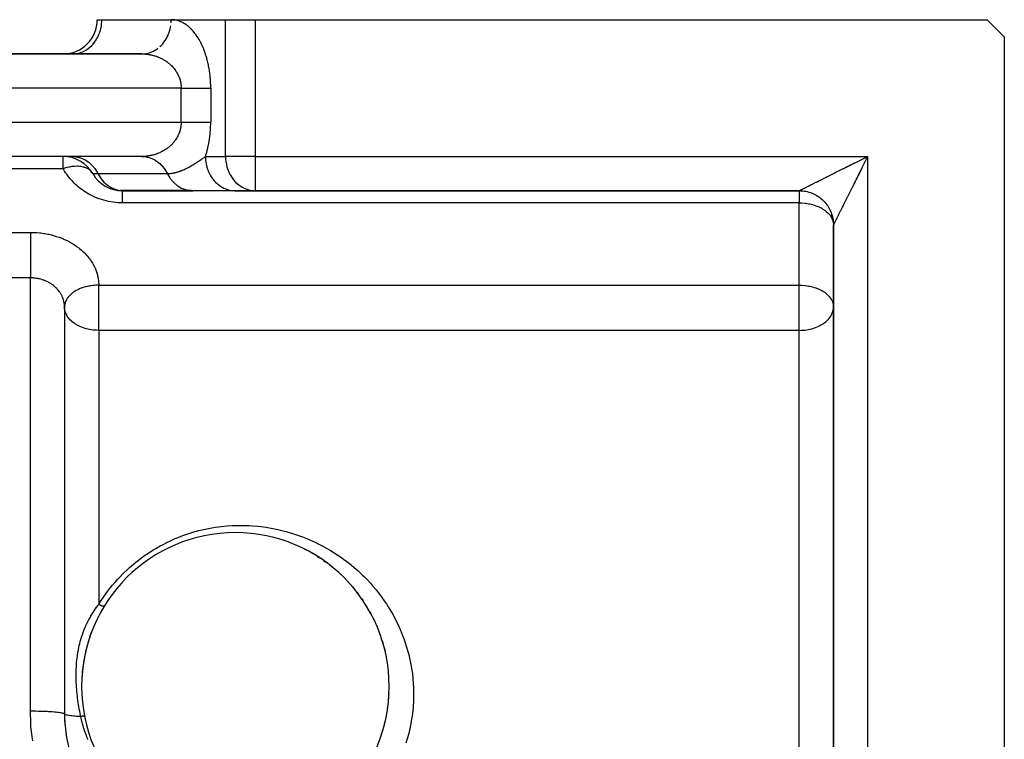
# Model space of a CAD drawing. Units: millimetres. Extents: x 24 to 1167, y -586 to 273.
# Drawn here: x 798 to 856, y -124 to -82 of the extents above; entities that cross this region are included whole.
import ezdxf

# ---------------------------------------------------------------- set-up
doc = ezdxf.new("R2010")
doc.units = ezdxf.units.MM
doc.linetypes.add('DASHED', pattern=[9.652, 8.128, -1.524])
doc.layers.add('nevidi', color=4, linetype='DASHED')

msp = doc.modelspace()

# ---------------------------------------------------------------- linework, layer by layer
at = {"color": 2}
for p, q in [((802.75, -81.807), (803.018, -81.807)), ((803.018, -81.807), (807.08, -81.807)), ((803.018, -81.807), (803.026, -81.807)), ((807.08, -81.807), (810.255, -81.807)), ((807.08, -81.807), (810.255, -81.807)), ((810.255, -81.807), (811.987, -81.807)), ((811.987, -81.807), (854.833, -81.807)), ((855.833, -82.807), (854.833, -81.807)), ((855.833, -82.807), (855.833, -125.652)), ((805.348, -83.807), (734.318, -83.807)), ((734.318, -83.807), (805.348, -83.807)), ((801.286, -83.807), (801.367, -83.805)), ((803.232, -83.825), (803.232, -83.826)), ((803.234, -83.813), (803.234, -83.814)), ((803.236, -83.804), (803.235, -83.807)), ((803.235, -83.807), (803.235, -83.81)), ((805.348, -89.807), (734.318, -89.807)), ((805.348, -89.807), (734.318, -89.807)), ((800.833, -89.798), (800.833, -89.799)), ((800.833, -89.807), (800.833, -89.809)), ((800.833, -89.812), (800.833, -89.814)), ((805.391, -89.807), (805.548, -89.817)), ((804.202, -91.804), (804.117, -91.804)), ((808.245, -91.804), (804.202, -91.804)), ((804.26, -91.807), (804.214, -91.807)), ((804.214, -91.807), (808.348, -91.807)), ((810.812, -91.807), (808.348, -91.807)), ((810.731, -91.805), (811.906, -91.805)), ((810.788, -91.807), (811.987, -91.807)), ((811.906, -91.805), (811.987, -91.807)), ((811.987, -91.807), (843.833, -91.807)), ((843.833, -91.807), (811.987, -91.807)), ((845.385, -92.544), (845.394, -92.556)), ((845.833, -93.807), (845.833, -125.652)), ((845.833, -125.652), (845.833, -93.807)), ((800.833, -98.619), (800.833, -122.428)), ((845.831, -98.559), (845.833, -98.619)), ((814.823, -112.739), (814.821, -112.739)), ((814.823, -112.739), (814.976, -112.817)), ((805.629, -113.464), (805.63, -113.463)), ((806.009, -113.208), (806.01, -113.208)), ((815.225, -112.951), (815.223, -112.95)), ((815.239, -112.959), (815.374, -113.037)), ((815.616, -113.183), (815.614, -113.182)), ((815.616, -113.183), (815.762, -113.277)), ((815.994, -113.434), (815.992, -113.432)), ((815.994, -113.434), (816.133, -113.533)), ((804.908, -114.032), (804.909, -114.031)), ((805.262, -113.738), (805.263, -113.738)), ((816.356, -113.701), (816.354, -113.699)), ((816.356, -113.701), (816.488, -113.805)), ((816.704, -113.986), (816.702, -113.984)), ((816.704, -113.986), (816.83, -114.096)), ((804.569, -114.345), (804.569, -114.344)), ((817.037, -114.287), (817.035, -114.285)), ((817.037, -114.287), (817.158, -114.404)), ((817.357, -114.607), (817.354, -114.605)), ((817.357, -114.607), (817.471, -114.729)), ((803.941, -115.019), (803.942, -115.018)), ((804.245, -114.675), (804.246, -114.674)), ((817.666, -114.95), (817.771, -115.074)), ((803.352, -115.807), (803.358, -115.807)), ((803.352, -115.807), (803.358, -115.807)), ((803.389, -115.748), (803.389, -115.747)), ((803.655, -115.377), (803.656, -115.376)), ((817.949, -115.296), (817.946, -115.293)), ((817.949, -115.296), (818.051, -115.431)), ((818.217, -115.661), (818.215, -115.658)), ((818.217, -115.661), (818.312, -115.8)), ((818.307, -115.807), (818.313, -115.807)), ((818.307, -115.807), (818.313, -115.807)), ((818.467, -116.039), (818.464, -116.036)), ((818.48, -116.062), (818.554, -116.183)), ((818.698, -116.431), (818.696, -116.428)), ((818.698, -116.431), (818.779, -116.58)), ((818.91, -116.837), (818.908, -116.833)), ((818.91, -116.837), (818.983, -116.99)), ((819.103, -117.256), (819.101, -117.253)), ((819.103, -117.256), (819.169, -117.415)), ((819.276, -117.689), (819.274, -117.686)), ((819.276, -117.689), (819.334, -117.854)), ((819.426, -118.131), (819.425, -118.128)), ((819.426, -118.131), (819.476, -118.297)), ((819.553, -118.58), (819.552, -118.577)), ((819.553, -118.58), (819.594, -118.749)), ((802.01, -122.582), (801.994, -122.501))]:
    msp.add_line(p, q, dxfattribs=at)
for points in [[(805.348, -83.807), (805.408, -83.806), (805.429, -83.805)], [(805.348, -89.807), (805.391, -89.807), (805.432, -89.809), (805.509, -89.815)], [(808.264, -91.804), (808.288, -91.806), (808.348, -91.807)], [(810.731, -91.805), (810.798, -91.807), (810.812, -91.807)], [(843.833, -91.807), (843.867, -91.807), (843.954, -91.81), (844.042, -91.818), (844.129, -91.829), (844.216, -91.844), (844.301, -91.862), (844.386, -91.885), (844.47, -91.911), (844.553, -91.941), (844.634, -91.974), (844.714, -92.011), (844.792, -92.051), (844.868, -92.095), (844.942, -92.142), (845.014, -92.193), (845.084, -92.246), (845.151, -92.302), (845.216, -92.362), (845.278, -92.424), (845.337, -92.489), (845.394, -92.556), (845.447, -92.626), (845.497, -92.698), (845.544, -92.772), (845.588, -92.848), (845.629, -92.926), (845.665, -93.006), (845.699, -93.087), (845.729, -93.17), (845.755, -93.253), (845.777, -93.338), (845.796, -93.424), (845.811, -93.511), (845.822, -93.598), (845.829, -93.685), (845.833, -93.773), (845.833, -93.807)]]:
    msp.add_lwpolyline(points, dxfattribs=at)
for centre, radius, start, end in [((800.75, -81.807), 2, 270, 0), ((798.833, -85.807), 2, 86.61834, 88.02486), ((798.833, -85.807), 2, 85.03259, 85.52513), ((798.833, -85.807), 2, 82.47407, 82.71538), ((800.75, -91.807), 2, 30, 90.02365), ((804.214, -89.807), 2, 210, 270), ((843.833, -93.807), 2, 10.38682, 16.92241), ((843.833, -93.807), 2, 2.69341, 9.61318), ((810.833, -120.807), 9, 0, 180), ((810.833, -120.807), 9, 149.6261, 151.91755), ((810.833, -120.807), 9, 148.88971, 148.93612), ((810.833, -120.807), 9, 154.09548, 154.15166), ((810.833, -120.807), 9, 152.61652, 153.40725), ((810.833, -120.807), 9, 158.59833, 160.15659), ((810.833, -120.807), 9, 157.83394, 157.8927), ((810.833, -120.807), 9, 157.07057, 157.14091), ((810.833, -120.807), 9, 156.30955, 156.39101), ((810.833, -120.807), 9, 155.55251, 155.64304), ((810.833, -120.807), 9, 154.81663, 154.89643), ((810.833, -120.807), 9, 162.39301, 169.79971), ((810.833, -120.807), 9, 160.87942, 161.67531), ((810.833, -120.807), 9, 170.18949, 177.39997), ((810.833, -120.807), 9, 177.52638, 179.9875), ((810.833, -120.807), 9, 180, 0), ((810.833, -120.807), 9, 359.20227, 0), ((810.833, -120.807), 9, 354.95779, 357.40013), ((810.833, -120.807), 9, 351.9069, 353.06287), ((808.833, -122.428), 8, 179.99999, 199.74876), ((808.833, -122.428), 8, 182.58606, 184.89203), ((810.833, -120.807), 9, 342.65446, 346.90565), ((808.833, -122.428), 8, 188.32182, 189.75872), ((810.833, -120.807), 9, 340.68827, 342.20003)]:
    msp.add_arc(centre, radius, start, end, dxfattribs=at)
at = {"layer": 'nevidi', "color": 7, "linetype": 'Continuous'}
for p, q in [((810.255, -89.807), (810.255, -81.807)), ((811.987, -81.807), (811.987, -89.807)), ((800.805, -83.81), (800.777, -83.807)), ((800.837, -83.814), (800.827, -83.813)), ((800.89, -83.826), (800.885, -83.825)), ((807.657, -85.807), (732.008, -85.807)), ((807.657, -87.807), (807.657, -85.807)), ((809.389, -85.807), (809.389, -87.807)), ((732.008, -87.807), (807.657, -87.807)), ((800.75, -90.521), (800.75, -89.807)), ((802.833, -89.798), (802.833, -89.8)), ((802.833, -89.807), (802.833, -89.809)), ((809.08, -89.807), (810.255, -89.807)), ((811.987, -89.807), (810.255, -89.807)), ((811.987, -89.807), (847.833, -89.807)), ((811.987, -89.807), (811.987, -91.807)), ((847.833, -89.807), (847.833, -125.652)), ((800.75, -90.521), (738.916, -90.521)), ((802.482, -90.807), (802.786, -90.807)), ((802.786, -90.807), (806.848, -90.807)), ((802.833, -91.248), (802.833, -91.253)), ((843.833, -91.807), (843.833, -92.521)), ((843.833, -92.521), (804.214, -92.521)), ((843.833, -97.334), (843.833, -92.521)), ((695.833, -94.248), (798.833, -94.248)), ((798.833, -96.909), (695.833, -96.909)), ((798.833, -122.259), (798.833, -96.909)), ((802.833, -97.334), (843.833, -97.334)), ((802.833, -98.619), (802.833, -97.334)), ((843.833, -98.619), (843.833, -97.334)), ((800.833, -98.619), (800.833, -122.428)), ((802.833, -99.979), (802.833, -98.619)), ((843.833, -99.979), (843.833, -98.619)), ((843.833, -99.979), (802.833, -99.979)), ((802.833, -99.979), (802.833, -116.01)), ((843.833, -125.807), (843.833, -99.979)), ((802.265, -117.807), (802.262, -117.807)), ((802.288, -117.807), (802.285, -117.807)), ((802.307, -117.807), (802.305, -117.807)), ((802.362, -117.807), (802.348, -117.807)), ((819.315, -117.807), (819.303, -117.807))]:
    msp.add_line(p, q, dxfattribs=at)
for points in [[(801.367, -83.805), (801.448, -83.798), (801.598, -83.774), (801.678, -83.755), (801.823, -83.708), (801.9, -83.677), (802.039, -83.608), (802.111, -83.565), (802.241, -83.475), (802.308, -83.422), (802.426, -83.313), (802.486, -83.249), (802.59, -83.123), (802.642, -83.051), (802.731, -82.909), (802.774, -82.83), (802.846, -82.676), (802.879, -82.591), (802.932, -82.427), (802.956, -82.337), (802.989, -82.167), (803.002, -82.075), (803.016, -81.901), (803.018, -81.807)], [(807.073, -81.992), (807.078, -81.901), (807.079, -81.857), (807.08, -81.807)], [(809.389, -85.807), (809.389, -85.762), (809.389, -85.719), (809.387, -85.599), (809.385, -85.557), (809.38, -85.438), (809.378, -85.396), (809.369, -85.278), (809.366, -85.236), (809.355, -85.12), (809.351, -85.079), (809.338, -84.963), (809.332, -84.923), (809.316, -84.809), (809.31, -84.769), (809.292, -84.657), (809.285, -84.618), (809.264, -84.508), (809.256, -84.469), (809.233, -84.361), (809.225, -84.324), (809.199, -84.218), (809.19, -84.181), (809.163, -84.078), (809.153, -84.042), (809.123, -83.942), (809.112, -83.907), (809.081, -83.81), (809.07, -83.776), (809.036, -83.681), (809.024, -83.648), (808.99, -83.557), (808.977, -83.525), (808.94, -83.437), (808.927, -83.406), (808.889, -83.32), (808.875, -83.291), (808.836, -83.209), (808.822, -83.18), (808.781, -83.101), (808.766, -83.074), (808.724, -82.998), (808.709, -82.972), (808.666, -82.899), (808.65, -82.874), (808.606, -82.805), (808.59, -82.781), (808.545, -82.715), (808.529, -82.692), (808.483, -82.629), (808.466, -82.607), (808.419, -82.548), (808.402, -82.527), (808.354, -82.471), (808.337, -82.451), (808.288, -82.398), (808.271, -82.38), (808.222, -82.33), (808.204, -82.312), (808.154, -82.265), (808.136, -82.249), (808.085, -82.206), (808.067, -82.191), (808.016, -82.15), (807.998, -82.136), (807.946, -82.098), (807.927, -82.086), (807.875, -82.051), (807.856, -82.04), (807.803, -82.008), (807.785, -81.998), (807.731, -81.969), (807.712, -81.96), (807.659, -81.934), (807.64, -81.926), (807.586, -81.904), (807.567, -81.897), (807.512, -81.877), (807.493, -81.871), (807.438, -81.855), (807.419, -81.85), (807.364, -81.837), (807.345, -81.833), (807.29, -81.823), (807.27, -81.82), (807.215, -81.814), (807.195, -81.812), (807.14, -81.808), (807.12, -81.807), (807.08, -81.807)], [(806.416, -83.381), (806.488, -83.313), (806.493, -83.307), (806.579, -83.214), (806.647, -83.129), (806.652, -83.123), (806.722, -83.024), (806.781, -82.93), (806.793, -82.909), (806.844, -82.815), (806.892, -82.714), (806.908, -82.676), (806.941, -82.591), (806.978, -82.483), (806.995, -82.427), (807.014, -82.353), (807.039, -82.241), (807.052, -82.167)], [(805.509, -83.798), (805.625, -83.781), (805.66, -83.774), (805.724, -83.759), (805.838, -83.725), (805.885, -83.708), (805.933, -83.689), (806.043, -83.639), (806.101, -83.608), (806.133, -83.589), (806.236, -83.524), (806.303, -83.475)], [(805.348, -83.807), (805.369, -83.807), (805.388, -83.807), (805.443, -83.809), (805.463, -83.809), (805.518, -83.812), (805.538, -83.814), (805.593, -83.818), (805.612, -83.82), (805.656, -83.825), (805.667, -83.826), (805.687, -83.828), (805.741, -83.836), (805.76, -83.839), (805.815, -83.848), (805.834, -83.852), (805.888, -83.862), (805.908, -83.866), (805.96, -83.878), (805.961, -83.879), (805.98, -83.883), (806.034, -83.897), (806.053, -83.902), (806.105, -83.917), (806.124, -83.923), (806.176, -83.94), (806.195, -83.946), (806.246, -83.964), (806.253, -83.967), (806.265, -83.971), (806.317, -83.991), (806.335, -83.999), (806.386, -84.02), (806.404, -84.028), (806.455, -84.051), (806.472, -84.06), (806.522, -84.084), (806.53, -84.089), (806.539, -84.093), (806.587, -84.119), (806.604, -84.129), (806.652, -84.156), (806.67, -84.167), (806.718, -84.196), (806.734, -84.207), (806.781, -84.239), (806.785, -84.241), (806.798, -84.25), (806.843, -84.282), (806.859, -84.294), (806.903, -84.328), (806.918, -84.34), (806.961, -84.376), (806.976, -84.388), (807.012, -84.42), (807.019, -84.426), (807.034, -84.44), (807.075, -84.479), (807.09, -84.494), (807.13, -84.535), (807.144, -84.549), (807.182, -84.591), (807.195, -84.606), (807.212, -84.626), (807.231, -84.649), (807.244, -84.665), (807.279, -84.71), (807.292, -84.727), (807.326, -84.774), (807.337, -84.791), (807.369, -84.84), (807.379, -84.855), (807.38, -84.857), (807.41, -84.907), (807.42, -84.924), (807.448, -84.975), (807.458, -84.993), (807.483, -85.045), (807.492, -85.064), (807.508, -85.098), (807.516, -85.118), (807.524, -85.138), (807.546, -85.193), (807.553, -85.212), (807.572, -85.268), (807.578, -85.288), (807.595, -85.345), (807.598, -85.355), (807.6, -85.365), (807.614, -85.422), (807.619, -85.442), (807.63, -85.501), (807.634, -85.522), (807.643, -85.581), (807.645, -85.602), (807.647, -85.62), (807.651, -85.661), (807.653, -85.683), (807.656, -85.742), (807.657, -85.763), (807.657, -85.807)], [(807.657, -85.807), (807.691, -85.807), (807.754, -85.807), (807.781, -85.807), (807.858, -85.807), (807.948, -85.807), (808.024, -85.807), (808.024, -85.807), (808.113, -85.807), (808.188, -85.807), (808.275, -85.807), (808.287, -85.807), (808.348, -85.807), (808.432, -85.807), (808.503, -85.807), (808.538, -85.807), (808.584, -85.807), (808.652, -85.807), (808.729, -85.807), (808.773, -85.807), (808.794, -85.807), (808.867, -85.807), (808.928, -85.807), (808.987, -85.807), (808.996, -85.807), (809.053, -85.807), (809.116, -85.807), (809.168, -85.807), (809.177, -85.807), (809.226, -85.807), (809.273, -85.807), (809.324, -85.807), (809.339, -85.807), (809.366, -85.807), (809.389, -85.807)], [(807.657, -87.807), (807.657, -87.829), (807.657, -87.85), (807.654, -87.91), (807.653, -87.931), (807.648, -87.99), (807.647, -87.994), (807.645, -88.011), (807.637, -88.07), (807.634, -88.091), (807.623, -88.15), (807.619, -88.171), (807.605, -88.229), (807.6, -88.249), (807.598, -88.259), (807.584, -88.305), (807.578, -88.325), (807.56, -88.381), (807.553, -88.401), (807.532, -88.456), (807.524, -88.476), (807.508, -88.515), (807.501, -88.531), (807.492, -88.55), (807.467, -88.602), (807.458, -88.62), (807.43, -88.671), (807.42, -88.689), (807.391, -88.739), (807.38, -88.757), (807.379, -88.759), (807.349, -88.805), (807.337, -88.823), (807.304, -88.87), (807.292, -88.887), (807.256, -88.933), (807.244, -88.949), (807.212, -88.987), (807.208, -88.992), (807.195, -89.007), (807.157, -89.05), (807.144, -89.064), (807.104, -89.105), (807.09, -89.12), (807.049, -89.16), (807.034, -89.174), (807.012, -89.193), (806.991, -89.212), (806.976, -89.225), (806.934, -89.261), (806.918, -89.273), (806.875, -89.307), (806.859, -89.319), (806.814, -89.352), (806.798, -89.364), (806.785, -89.372), (806.751, -89.395), (806.734, -89.406), (806.687, -89.436), (806.67, -89.447), (806.621, -89.475), (806.604, -89.485), (806.556, -89.511), (806.539, -89.52), (806.53, -89.525), (806.49, -89.545), (806.472, -89.554), (806.422, -89.577), (806.404, -89.585), (806.353, -89.607), (806.335, -89.615), (806.283, -89.635), (806.265, -89.642), (806.253, -89.647), (806.213, -89.661), (806.195, -89.668), (806.143, -89.685), (806.124, -89.69), (806.071, -89.706), (806.053, -89.711), (805.999, -89.726), (805.98, -89.73), (805.961, -89.735), (805.927, -89.743), (805.908, -89.747), (805.854, -89.758), (805.834, -89.762), (805.78, -89.772), (805.76, -89.775), (805.706, -89.783), (805.687, -89.785), (805.656, -89.789), (805.632, -89.792), (805.612, -89.794), (805.557, -89.799), (805.538, -89.8), (805.483, -89.803), (805.463, -89.804), (805.408, -89.806), (805.388, -89.806), (805.348, -89.807)], [(807.657, -87.807), (807.704, -87.807), (807.754, -87.807), (807.781, -87.807), (807.871, -87.807), (807.948, -87.807), (808.024, -87.807), (808.037, -87.807), (808.113, -87.807), (808.201, -87.807), (808.275, -87.807), (808.287, -87.807), (808.36, -87.807), (808.432, -87.807), (808.515, -87.807), (808.538, -87.807), (808.584, -87.807), (808.663, -87.807), (808.729, -87.807), (808.773, -87.807), (808.805, -87.807), (808.867, -87.807), (808.938, -87.807), (808.987, -87.807), (808.996, -87.807), (809.062, -87.807), (809.116, -87.807), (809.177, -87.807), (809.177, -87.807), (809.226, -87.807), (809.28, -87.807), (809.324, -87.807), (809.339, -87.807), (809.373, -87.807), (809.389, -87.807)], [(809.08, -89.807), (809.101, -89.742), (809.112, -89.707), (809.142, -89.608), (809.152, -89.572), (809.18, -89.47), (809.19, -89.434), (809.216, -89.329), (809.224, -89.291), (809.248, -89.184), (809.256, -89.145), (809.278, -89.036), (809.285, -88.996), (809.304, -88.884), (809.31, -88.844), (809.327, -88.731), (809.332, -88.691), (809.346, -88.576), (809.351, -88.535), (809.362, -88.418), (809.366, -88.377), (809.375, -88.258), (809.377, -88.216), (809.383, -88.097), (809.385, -88.055), (809.388, -87.936), (809.389, -87.893), (809.389, -87.807)], [(801.37, -89.809), (801.603, -89.841), (801.831, -89.908), (802.048, -90.011), (802.251, -90.146), (802.437, -90.313), (802.602, -90.506), (802.742, -90.724), (802.786, -90.807)], [(805.509, -89.815), (805.608, -89.83), (805.665, -89.841), (805.724, -89.854), (805.821, -89.883), (805.893, -89.908), (805.933, -89.924), (806.027, -89.967), (806.11, -90.011), (806.133, -90.024), (806.221, -90.08), (806.314, -90.147), (806.321, -90.152), (806.402, -90.22), (806.493, -90.306), (806.499, -90.313), (806.567, -90.386), (806.647, -90.484), (806.664, -90.506), (806.711, -90.573), (806.781, -90.683), (806.804, -90.724), (806.835, -90.781), (806.848, -90.807)], [(806.848, -90.807), (806.855, -90.807), (806.87, -90.807), (806.881, -90.806), (806.915, -90.806), (806.943, -90.804), (806.961, -90.803), (806.975, -90.802), (807.006, -90.8), (807.035, -90.797), (807.068, -90.793), (807.096, -90.79), (807.131, -90.785), (807.158, -90.781), (807.194, -90.775), (807.221, -90.77), (807.222, -90.769), (807.259, -90.762), (807.286, -90.756), (807.315, -90.749), (807.324, -90.747), (807.352, -90.74), (807.39, -90.73), (807.418, -90.722), (807.456, -90.711), (807.485, -90.702), (807.522, -90.691), (807.554, -90.68), (807.582, -90.67), (807.591, -90.667), (807.626, -90.655), (807.66, -90.642), (807.677, -90.635), (807.698, -90.627), (807.729, -90.614), (807.772, -90.597), (807.798, -90.585), (807.846, -90.564), (807.868, -90.554), (807.925, -90.527), (807.941, -90.519), (807.944, -90.518), (808.005, -90.487), (808.013, -90.483), (808.038, -90.47), (808.082, -90.447), (808.085, -90.445), (808.086, -90.445), (808.157, -90.406), (808.169, -90.4), (808.232, -90.363), (808.258, -90.349), (808.296, -90.326), (808.308, -90.319), (808.35, -90.294), (808.383, -90.273), (808.384, -90.273), (808.446, -90.234), (808.461, -90.225), (808.508, -90.195), (808.543, -90.173), (808.555, -90.165), (808.624, -90.119), (808.626, -90.118), (808.671, -90.089), (808.706, -90.065), (808.707, -90.064), (808.773, -90.019), (808.792, -90.007), (808.803, -89.999), (808.877, -89.949), (808.924, -89.916), (808.964, -89.888), (808.965, -89.887), (808.967, -89.886), (808.997, -89.865), (809.057, -89.823), (809.08, -89.807)], [(809.08, -89.807), (809.082, -89.901), (809.082, -89.91), (809.087, -89.992), (809.107, -90.16), (809.108, -90.167), (809.121, -90.241), (809.159, -90.405), (809.166, -90.427), (809.182, -90.483), (809.237, -90.64), (809.252, -90.676), (809.268, -90.714), (809.34, -90.861), (809.367, -90.91), (809.379, -90.93), (809.467, -91.066), (809.508, -91.123), (809.513, -91.129), (809.614, -91.252), (809.667, -91.307), (809.672, -91.313), (809.781, -91.414), (809.839, -91.461), (809.857, -91.475), (809.964, -91.551), (810.027, -91.589), (810.059, -91.608), (810.16, -91.66), (810.227, -91.689), (810.275, -91.708), (810.367, -91.74), (810.436, -91.759), (810.5, -91.774), (810.581, -91.789), (810.651, -91.798), (810.731, -91.805)], [(810.255, -89.807), (810.257, -89.887), (810.257, -89.901), (810.28, -90.141), (810.284, -90.167), (810.33, -90.389), (810.341, -90.427), (810.408, -90.628), (810.428, -90.676), (810.511, -90.853), (810.542, -90.909), (810.639, -91.061), (810.683, -91.123), (810.788, -91.249), (810.848, -91.313), (810.956, -91.414), (811.033, -91.475), (811.142, -91.552), (811.235, -91.608), (811.341, -91.662), (811.45, -91.708), (811.551, -91.742), (811.675, -91.774), (811.767, -91.791), (811.906, -91.805)], [(847.833, -89.807), (847.809, -89.854), (847.794, -89.884), (847.77, -89.931), (847.755, -89.961), (847.731, -90.008), (847.717, -90.038), (847.693, -90.086), (847.678, -90.115), (847.654, -90.163), (847.645, -90.18), (847.639, -90.192), (847.615, -90.24), (847.601, -90.269), (847.577, -90.317), (847.562, -90.347), (847.538, -90.395), (847.523, -90.424), (847.499, -90.472), (847.485, -90.501), (847.461, -90.549), (847.446, -90.579), (847.422, -90.627), (847.407, -90.656), (847.383, -90.704), (847.38, -90.711), (847.369, -90.734), (847.345, -90.782), (847.33, -90.811), (847.306, -90.859), (847.292, -90.889), (847.268, -90.937), (847.253, -90.966), (847.229, -91.014), (847.214, -91.044), (847.19, -91.091), (847.176, -91.121), (847.152, -91.169), (847.137, -91.198), (847.124, -91.225), (847.113, -91.246), (847.099, -91.275), (847.075, -91.323), (847.06, -91.353), (847.036, -91.401), (847.021, -91.43), (846.998, -91.478), (846.983, -91.507), (846.959, -91.555), (846.944, -91.584), (846.921, -91.632), (846.906, -91.661), (846.882, -91.709), (846.88, -91.713), (846.867, -91.738), (846.844, -91.785), (846.829, -91.814), (846.805, -91.862), (846.791, -91.891), (846.767, -91.938), (846.752, -91.967), (846.729, -92.014), (846.714, -92.044), (846.691, -92.091), (846.676, -92.12), (846.653, -92.166), (846.653, -92.167), (846.638, -92.195), (846.615, -92.242), (846.6, -92.271), (846.577, -92.318), (846.563, -92.347), (846.54, -92.393), (846.525, -92.422), (846.502, -92.468), (846.488, -92.497), (846.465, -92.543), (846.45, -92.572), (846.447, -92.578), (846.427, -92.618), (846.413, -92.646), (846.39, -92.692), (846.376, -92.721), (846.353, -92.767), (846.339, -92.795), (846.316, -92.84), (846.302, -92.868), (846.279, -92.914), (846.267, -92.939), (846.265, -92.942), (846.243, -92.987), (846.229, -93.015), (846.206, -93.06), (846.193, -93.087), (846.17, -93.131), (846.157, -93.158), (846.135, -93.202), (846.122, -93.228), (846.114, -93.243), (846.101, -93.27), (846.088, -93.296), (846.067, -93.337), (846.055, -93.362), (846.035, -93.402), (846.023, -93.426), (846.004, -93.464), (845.993, -93.487), (845.993, -93.487), (845.974, -93.524), (845.963, -93.546), (845.946, -93.581), (845.935, -93.602), (845.919, -93.635), (845.909, -93.655), (845.904, -93.663), (845.894, -93.685), (845.885, -93.703), (845.871, -93.729), (845.864, -93.744), (845.854, -93.765)], [(847.6, -89.923), (847.648, -89.899), (847.678, -89.884), (847.726, -89.86), (847.755, -89.846), (847.803, -89.822), (847.833, -89.807)], [(802.454, -90.762), (802.438, -90.74), (802.396, -90.689), (802.385, -90.677), (802.358, -90.65), (802.285, -90.587), (802.271, -90.578), (802.238, -90.555), (802.207, -90.536), (802.149, -90.505), (802.145, -90.503), (802.094, -90.479), (802.011, -90.448), (801.992, -90.442), (801.929, -90.425), (801.872, -90.411), (801.815, -90.401), (801.746, -90.391), (801.727, -90.389), (801.622, -90.381), (801.577, -90.38), (801.548, -90.38), (801.419, -90.384), (801.416, -90.384), (801.337, -90.39), (801.254, -90.4), (801.199, -90.408), (801.117, -90.423), (801.079, -90.431), (800.975, -90.455), (800.892, -90.477), (800.891, -90.477), (800.75, -90.521)], [(843.833, -91.807), (843.837, -91.805), (843.842, -91.802), (843.854, -91.796), (843.863, -91.791), (843.869, -91.789), (843.882, -91.782), (843.895, -91.775), (843.92, -91.763), (843.936, -91.755), (843.965, -91.741), (843.975, -91.736), (843.984, -91.731), (844.017, -91.715), (844.037, -91.705), (844.072, -91.687), (844.095, -91.676), (844.134, -91.656), (844.156, -91.645), (844.156, -91.645), (844.191, -91.628), (844.214, -91.616), (844.253, -91.597), (844.277, -91.585), (844.318, -91.564), (844.345, -91.551), (844.389, -91.529), (844.4, -91.523), (844.417, -91.515), (844.464, -91.491), (844.493, -91.477), (844.535, -91.455), (844.56, -91.443), (844.602, -91.422), (844.628, -91.409), (844.671, -91.388), (844.698, -91.374), (844.701, -91.373), (844.743, -91.352), (844.771, -91.338), (844.817, -91.315), (844.846, -91.3), (844.894, -91.276), (844.924, -91.261), (844.973, -91.237), (845.004, -91.221), (845.047, -91.2), (845.068, -91.189), (845.074, -91.186), (845.118, -91.164), (845.145, -91.151), (845.19, -91.128), (845.218, -91.114), (845.264, -91.091), (845.293, -91.077), (845.34, -91.053), (845.369, -91.039), (845.416, -91.015), (845.446, -91), (845.476, -90.985), (845.495, -90.976), (845.525, -90.961), (845.575, -90.936), (845.605, -90.92), (845.651, -90.898), (845.679, -90.884), (845.724, -90.861), (845.752, -90.847), (845.798, -90.824), (845.827, -90.81), (845.873, -90.787), (845.902, -90.772), (845.926, -90.76), (845.949, -90.749), (845.978, -90.734), (846.026, -90.71), (846.056, -90.695), (846.104, -90.671), (846.134, -90.656), (846.183, -90.632), (846.213, -90.617), (846.262, -90.592), (846.292, -90.577), (846.339, -90.554), (846.368, -90.539), (846.414, -90.516), (846.416, -90.515), (846.443, -90.502), (846.49, -90.478), (846.518, -90.464), (846.566, -90.44), (846.595, -90.426), (846.642, -90.402), (846.671, -90.387), (846.719, -90.364), (846.749, -90.349), (846.797, -90.325), (846.827, -90.31), (846.875, -90.286), (846.905, -90.271), (846.928, -90.259), (846.953, -90.247), (846.983, -90.232), (847.032, -90.207), (847.061, -90.192), (847.109, -90.169), (847.138, -90.154), (847.185, -90.131), (847.214, -90.116), (847.262, -90.092), (847.291, -90.078), (847.339, -90.054), (847.368, -90.039), (847.416, -90.015), (847.445, -90), (847.457, -89.995), (847.493, -89.977), (847.523, -89.962), (847.57, -89.938), (847.6, -89.923)], [(804.214, -92.521), (804.121, -92.52), (804.12, -92.52), (803.976, -92.514), (803.974, -92.514), (803.831, -92.503), (803.829, -92.503), (803.687, -92.486), (803.685, -92.486), (803.544, -92.465), (803.543, -92.464), (803.404, -92.438), (803.402, -92.438), (803.265, -92.407), (803.264, -92.407), (803.128, -92.371), (803.127, -92.371), (802.995, -92.331), (802.993, -92.33), (802.863, -92.286), (802.862, -92.286), (802.735, -92.238), (802.734, -92.237), (802.611, -92.186), (802.61, -92.185), (802.49, -92.131), (802.489, -92.13), (802.373, -92.072), (802.372, -92.072), (802.26, -92.011), (802.259, -92.011), (802.151, -91.948), (802.15, -91.948), (802.046, -91.883), (802.045, -91.882), (801.944, -91.815), (801.943, -91.814), (801.845, -91.745), (801.845, -91.744), (801.75, -91.672), (801.749, -91.672), (801.658, -91.598), (801.657, -91.597), (801.568, -91.521), (801.567, -91.52), (801.482, -91.443), (801.481, -91.442), (801.398, -91.362), (801.397, -91.361), (801.317, -91.28), (801.317, -91.279), (801.24, -91.196), (801.239, -91.195), (801.166, -91.111), (801.165, -91.11), (801.094, -91.025), (801.094, -91.024), (801.026, -90.937), (801.025, -90.936), (800.961, -90.849), (800.96, -90.848), (800.899, -90.759), (800.898, -90.759), (800.84, -90.669), (800.839, -90.668), (800.784, -90.579), (800.783, -90.578), (800.75, -90.521)], [(802.786, -90.807), (802.83, -90.89), (802.97, -91.107), (803.134, -91.301), (803.32, -91.467), (803.524, -91.603), (803.741, -91.705), (803.969, -91.773), (804.202, -91.804)], [(806.848, -90.807), (806.853, -90.816), (806.892, -90.89), (806.904, -90.912), (806.931, -90.957), (806.99, -91.048), (807.02, -91.09), (807.032, -91.107), (807.085, -91.175), (807.118, -91.214), (807.188, -91.293), (807.197, -91.301), (807.224, -91.329), (807.3, -91.4), (807.339, -91.432), (807.382, -91.467), (807.42, -91.495), (807.46, -91.524), (807.546, -91.579), (807.586, -91.603), (807.588, -91.604), (807.677, -91.651), (807.721, -91.671), (807.803, -91.705), (807.813, -91.709), (807.859, -91.725), (807.953, -91.754), (808, -91.766), (808.031, -91.773), (808.096, -91.786), (808.143, -91.793), (808.241, -91.803)], [(804.214, -91.807), (804.214, -91.81), (804.214, -91.814), (804.214, -91.824), (804.214, -91.827), (804.214, -91.837), (804.214, -91.859), (804.214, -91.875), (804.214, -91.875), (804.214, -91.906), (804.214, -91.927), (804.214, -91.959), (804.214, -91.968), (804.214, -91.994), (804.214, -92.044), (804.214, -92.075), (804.214, -92.075), (804.214, -92.133), (804.214, -92.169), (804.214, -92.22), (804.214, -92.235), (804.214, -92.275), (804.214, -92.349), (804.214, -92.393), (804.214, -92.394), (804.214, -92.474), (804.214, -92.521)], [(843.833, -92.521), (843.927, -92.523), (843.976, -92.525), (844.182, -92.541), (844.193, -92.542), (844.271, -92.553), (844.391, -92.572), (844.453, -92.585), (844.6, -92.62), (844.702, -92.649), (844.81, -92.685), (844.936, -92.734), (844.995, -92.761), (845.018, -92.771), (845.149, -92.839), (845.221, -92.881), (845.339, -92.961), (845.372, -92.986), (845.412, -93.018), (845.501, -93.098), (845.581, -93.182), (845.616, -93.225), (845.634, -93.248), (845.715, -93.372), (845.734, -93.408), (845.764, -93.473), (845.8, -93.575), (845.802, -93.583), (845.829, -93.726), (845.831, -93.746)], [(845.854, -93.765), (845.851, -93.771), (845.848, -93.777), (845.841, -93.791), (845.837, -93.798), (845.834, -93.805)], [(798.833, -94.248), (798.906, -94.248), (798.969, -94.249), (799.144, -94.257), (799.206, -94.261), (799.38, -94.277), (799.442, -94.283), (799.615, -94.307), (799.676, -94.317), (799.847, -94.348), (799.907, -94.361), (800.074, -94.4), (800.133, -94.415), (800.296, -94.461), (800.353, -94.479), (800.512, -94.533), (800.568, -94.553), (800.724, -94.614), (800.778, -94.637), (800.929, -94.705), (800.982, -94.731), (801.128, -94.806), (801.179, -94.834), (801.317, -94.915), (801.365, -94.944), (801.497, -95.031), (801.543, -95.063), (801.667, -95.156), (801.711, -95.19), (801.829, -95.289), (801.87, -95.325), (801.981, -95.429), (802.019, -95.467), (802.121, -95.576), (802.156, -95.616), (802.249, -95.728), (802.281, -95.769), (802.365, -95.885), (802.394, -95.927), (802.469, -96.048), (802.494, -96.091), (802.561, -96.215), (802.583, -96.26), (802.64, -96.387), (802.659, -96.433), (802.706, -96.562), (802.721, -96.608), (802.758, -96.738), (802.769, -96.785), (802.796, -96.916), (802.804, -96.963), (802.821, -97.096), (802.825, -97.144), (802.832, -97.278), (802.833, -97.326), (802.833, -97.334)], [(798.833, -94.248), (798.833, -94.324), (798.833, -94.326), (798.833, -94.384), (798.833, -94.52), (798.833, -94.551), (798.833, -94.583), (798.833, -94.728), (798.833, -94.794), (798.833, -94.796), (798.833, -94.947), (798.833, -95.016), (798.833, -95.055), (798.833, -95.174), (798.833, -95.244), (798.833, -95.322), (798.833, -95.405), (798.833, -95.477), (798.833, -95.594), (798.833, -95.639), (798.833, -95.71), (798.833, -95.864), (798.833, -95.871), (798.833, -95.941), (798.833, -96.098), (798.833, -96.129), (798.833, -96.167), (798.833, -96.318), (798.833, -96.382), (798.833, -96.383), (798.833, -96.527), (798.833, -96.588), (798.833, -96.619), (798.833, -96.722), (798.833, -96.779), (798.833, -96.837), (798.833, -96.902), (798.833, -96.909)], [(800.833, -98.619), (800.832, -98.588), (800.832, -98.561), (800.827, -98.486), (800.824, -98.46), (800.815, -98.388), (800.814, -98.386), (800.81, -98.36), (800.795, -98.287), (800.789, -98.261), (800.769, -98.188), (800.761, -98.163), (800.761, -98.162), (800.736, -98.091), (800.727, -98.066), (800.697, -97.996), (800.686, -97.971), (800.673, -97.945), (800.651, -97.902), (800.638, -97.878), (800.599, -97.812), (800.584, -97.789), (800.551, -97.74), (800.541, -97.725), (800.525, -97.703), (800.477, -97.641), (800.459, -97.62), (800.407, -97.56), (800.399, -97.551), (800.387, -97.539), (800.331, -97.482), (800.31, -97.463), (800.25, -97.409), (800.228, -97.391), (800.218, -97.382), (800.165, -97.34), (800.142, -97.323), (800.075, -97.276), (800.051, -97.26), (800.013, -97.236), (799.98, -97.216), (799.955, -97.201), (799.881, -97.161), (799.855, -97.147), (799.786, -97.114), (799.778, -97.111), (799.751, -97.098), (799.673, -97.066), (799.644, -97.055), (799.564, -97.027), (799.542, -97.019), (799.535, -97.017), (799.453, -96.993), (799.424, -96.985), (799.34, -96.965), (799.31, -96.958), (799.285, -96.953), (799.224, -96.942), (799.193, -96.937), (799.106, -96.925), (799.075, -96.922), (799.021, -96.917), (798.988, -96.914), (798.957, -96.912), (798.869, -96.909), (798.838, -96.909), (798.833, -96.909)], [(802.833, -97.334), (802.822, -97.334), (802.69, -97.337), (802.647, -97.339), (802.571, -97.345), (802.484, -97.353), (802.399, -97.364), (802.324, -97.376), (802.275, -97.385), (802.238, -97.392), (802.157, -97.409), (802.085, -97.427), (802.065, -97.432), (801.926, -97.473), (801.858, -97.497), (801.855, -97.498), (801.709, -97.556), (801.648, -97.584), (801.646, -97.584), (801.618, -97.598), (801.51, -97.655), (801.453, -97.688), (801.445, -97.694), (801.332, -97.769), (801.282, -97.807), (801.267, -97.82), (801.254, -97.83), (801.178, -97.897), (801.136, -97.939), (801.085, -97.994), (801.05, -98.036), (801.037, -98.054), (801.016, -98.081), (800.951, -98.185), (800.95, -98.185), (800.926, -98.232), (800.897, -98.296), (800.88, -98.34), (800.865, -98.389), (800.863, -98.396), (800.841, -98.5), (800.836, -98.544), (800.836, -98.55), (800.833, -98.619)], [(843.833, -97.334), (843.927, -97.335), (843.975, -97.337), (844.182, -97.353), (844.193, -97.355), (844.391, -97.385), (844.428, -97.392), (844.453, -97.397), (844.601, -97.432), (844.702, -97.462), (844.81, -97.498), (844.936, -97.547), (845.018, -97.584), (845.047, -97.598), (845.149, -97.651), (845.221, -97.694), (845.339, -97.773), (845.399, -97.82), (845.412, -97.83), (845.501, -97.91), (845.581, -97.994), (845.629, -98.054), (845.634, -98.06), (845.715, -98.185), (845.734, -98.22), (845.769, -98.297), (845.8, -98.388), (845.802, -98.396), (845.829, -98.544)], [(802.833, -99.979), (802.697, -99.976), (802.645, -99.973), (802.499, -99.96), (802.38, -99.943), (802.297, -99.929), (802.216, -99.912), (802.123, -99.89), (802.093, -99.882), (801.887, -99.817), (801.88, -99.814), (801.681, -99.731), (801.653, -99.717), (801.621, -99.701), (801.476, -99.618), (801.447, -99.6), (801.28, -99.476), (801.273, -99.47), (801.267, -99.465), (801.114, -99.315), (801.103, -99.302), (801.042, -99.225), (800.993, -99.152), (800.96, -99.097), (800.904, -98.98), (800.9, -98.97), (800.866, -98.865), (800.851, -98.801), (800.837, -98.708), (800.833, -98.619)], [(843.833, -99.979), (843.969, -99.976), (844.02, -99.973), (844.167, -99.96), (844.285, -99.943), (844.368, -99.929), (844.45, -99.912), (844.542, -99.89), (844.573, -99.882), (844.779, -99.817), (844.786, -99.814), (844.985, -99.731), (845.013, -99.717), (845.045, -99.701), (845.189, -99.618), (845.218, -99.6), (845.386, -99.476), (845.392, -99.47), (845.399, -99.465), (845.551, -99.315), (845.562, -99.302), (845.623, -99.225), (845.673, -99.152), (845.705, -99.097), (845.761, -98.98), (845.765, -98.97), (845.8, -98.865), (845.815, -98.801), (845.829, -98.708), (845.833, -98.619)], [(802.833, -116.01), (802.976, -115.785), (803.076, -115.636), (803.245, -115.395), (803.352, -115.251), (803.532, -115.019), (803.646, -114.88), (803.837, -114.658), (803.959, -114.523), (804.16, -114.311), (804.176, -114.294), (804.291, -114.179), (804.503, -113.976), (804.639, -113.852), (804.861, -113.66), (805.002, -113.543), (805.234, -113.361), (805.38, -113.253), (805.62, -113.083), (805.771, -112.982), (806.021, -112.823), (806.177, -112.729), (806.436, -112.582), (806.599, -112.495), (806.866, -112.361), (807.036, -112.281), (807.308, -112.16), (807.483, -112.088), (807.761, -111.982), (807.939, -111.919), (808.226, -111.825), (808.403, -111.772), (808.693, -111.693), (808.875, -111.649), (809.17, -111.584), (809.356, -111.548), (809.657, -111.498), (809.846, -111.471), (810.152, -111.436), (810.342, -111.419), (810.65, -111.399), (810.839, -111.392), (811.146, -111.387), (811.336, -111.389), (811.642, -111.4), (811.832, -111.411), (812.14, -111.437), (812.329, -111.458), (812.632, -111.499), (812.826, -111.53), (813.126, -111.585), (813.321, -111.626), (813.621, -111.697), (813.809, -111.747), (814.108, -111.834), (814.289, -111.891), (814.583, -111.992), (814.761, -112.057), (815.051, -112.173), (815.225, -112.247), (815.509, -112.376), (815.681, -112.46), (815.958, -112.603), (816.128, -112.696), (816.396, -112.851), (816.563, -112.953), (816.823, -113.122), (816.982, -113.23), (817.234, -113.411), (817.387, -113.526), (817.631, -113.72), (817.778, -113.843), (818.013, -114.05), (818.156, -114.181), (818.273, -114.293), (818.382, -114.4), (818.518, -114.539), (818.733, -114.77), (818.862, -114.916), (819.065, -115.157), (819.186, -115.308), (819.377, -115.558), (819.49, -115.716), (819.668, -115.977), (819.774, -116.141), (819.939, -116.412), (820.037, -116.583), (820.189, -116.865), (820.279, -117.042), (820.417, -117.335), (820.497, -117.518), (820.62, -117.818), (820.69, -118.005), (820.796, -118.311), (820.856, -118.502), (820.945, -118.814), (820.995, -119.009), (821.028, -119.149), (821.067, -119.327), (821.106, -119.525), (821.161, -119.849), (821.189, -120.051), (821.226, -120.382), (821.242, -120.587), (821.26, -120.921), (821.264, -121.128), (821.262, -121.462), (821.255, -121.669), (821.234, -122.002), (821.215, -122.208), (821.174, -122.54), (821.143, -122.745), (821.082, -123.075), (821.039, -123.279), (820.958, -123.608), (820.903, -123.809), (820.808, -124.119)], [(801.783, -122.572), (801.772, -122.516), (801.769, -122.505), (801.746, -122.389), (801.744, -122.377), (801.721, -122.26), (801.719, -122.25), (801.697, -122.131), (801.696, -122.123), (801.675, -122.001), (801.674, -121.995), (801.654, -121.871), (801.653, -121.867), (801.653, -121.865), (801.634, -121.742), (801.634, -121.738), (801.616, -121.614), (801.615, -121.61), (801.599, -121.487), (801.598, -121.481), (801.584, -121.357), (801.583, -121.352), (801.569, -121.23), (801.569, -121.222), (801.557, -121.102), (801.556, -121.092), (801.546, -120.974), (801.545, -120.962), (801.536, -120.844), (801.535, -120.832), (801.527, -120.713), (801.527, -120.701), (801.521, -120.582), (801.52, -120.57), (801.52, -120.555), (801.516, -120.449), (801.515, -120.439), (801.513, -120.316), (801.512, -120.307), (801.511, -120.182), (801.511, -120.176), (801.512, -120.051), (801.512, -120.045), (801.514, -119.92), (801.514, -119.914), (801.518, -119.792), (801.519, -119.784), (801.524, -119.662), (801.525, -119.654), (801.532, -119.536), (801.533, -119.526), (801.542, -119.408), (801.543, -119.398), (801.553, -119.283), (801.555, -119.271), (801.567, -119.157), (801.568, -119.145), (801.583, -119.031), (801.584, -119.02), (801.6, -118.909), (801.602, -118.896), (801.62, -118.785), (801.622, -118.772), (801.642, -118.664), (801.644, -118.65), (801.653, -118.606), (801.665, -118.543), (801.669, -118.528), (801.691, -118.424), (801.695, -118.407), (801.719, -118.304), (801.723, -118.287), (801.75, -118.185), (801.754, -118.168), (801.783, -118.065), (801.787, -118.05), (801.818, -117.947), (801.823, -117.933), (801.856, -117.829), (801.861, -117.817), (801.879, -117.761), (801.896, -117.714), (801.901, -117.701), (801.939, -117.597), (801.943, -117.587), (801.984, -117.483), (801.988, -117.473), (802.031, -117.37), (802.035, -117.36), (802.079, -117.259), (802.085, -117.247), (802.123, -117.164), (802.131, -117.148), (802.137, -117.136), (802.185, -117.037), (802.191, -117.026), (802.242, -116.928), (802.248, -116.916), (802.302, -116.817), (802.308, -116.807), (802.363, -116.71), (802.37, -116.699), (802.38, -116.681), (802.428, -116.601), (802.434, -116.591), (802.494, -116.494), (802.501, -116.485), (802.563, -116.388), (802.57, -116.379), (802.634, -116.283), (802.641, -116.273), (802.645, -116.268), (802.708, -116.178), (802.715, -116.169), (802.784, -116.074), (802.791, -116.065), (802.833, -116.01)], [(803.081, -116.117), (803.081, -116.117), (803.079, -116.117), (803.075, -116.116), (803.072, -116.115), (803.072, -116.115), (803.071, -116.115), (803.066, -116.114), (803.063, -116.113), (803.062, -116.113), (803.062, -116.112), (803.057, -116.111), (803.053, -116.11), (803.052, -116.11), (803.052, -116.11), (803.047, -116.108), (803.043, -116.107), (803.043, -116.107), (803.042, -116.106), (803.038, -116.105), (803.033, -116.103), (803.032, -116.103), (803.031, -116.103), (803.027, -116.102), (803.023, -116.1), (803.021, -116.099), (803.02, -116.099), (803.017, -116.098), (803.012, -116.096), (803.01, -116.095), (803.009, -116.095), (803.006, -116.094), (803.001, -116.092), (802.998, -116.091), (802.997, -116.09), (802.996, -116.09), (802.99, -116.088), (802.986, -116.086), (802.986, -116.086), (802.984, -116.085), (802.979, -116.083), (802.974, -116.081), (802.974, -116.081), (802.973, -116.08), (802.968, -116.078), (802.962, -116.076), (802.962, -116.075), (802.961, -116.075), (802.956, -116.073), (802.95, -116.07), (802.95, -116.07), (802.949, -116.07), (802.945, -116.068), (802.939, -116.065), (802.937, -116.064), (802.937, -116.064), (802.933, -116.062), (802.927, -116.059), (802.925, -116.058), (802.924, -116.058), (802.921, -116.057), (802.915, -116.054), (802.912, -116.052), (802.912, -116.052), (802.91, -116.051), (802.903, -116.048), (802.9, -116.046), (802.899, -116.046), (802.898, -116.045), (802.892, -116.042), (802.887, -116.04), (802.887, -116.039), (802.886, -116.039), (802.88, -116.036), (802.875, -116.033), (802.874, -116.033), (802.874, -116.033), (802.868, -116.029), (802.863, -116.026), (802.862, -116.026), (802.862, -116.026), (802.857, -116.023), (802.851, -116.02), (802.85, -116.02), (802.849, -116.019), (802.845, -116.017), (802.84, -116.014), (802.838, -116.013), (802.837, -116.012), (802.834, -116.01), (802.833, -116.01)], [(803.14, -116.12), (803.139, -116.121), (803.137, -116.121), (803.136, -116.121), (803.136, -116.121), (803.134, -116.121), (803.132, -116.122), (803.131, -116.122), (803.13, -116.122), (803.13, -116.122), (803.127, -116.122), (803.125, -116.122), (803.125, -116.122), (803.124, -116.122), (803.122, -116.122), (803.119, -116.122), (803.119, -116.122), (803.119, -116.122), (803.116, -116.122), (803.113, -116.122), (803.112, -116.122), (803.112, -116.122), (803.109, -116.122), (803.106, -116.121), (803.106, -116.121), (803.105, -116.121), (803.102, -116.121), (803.099, -116.12), (803.098, -116.12), (803.097, -116.12), (803.095, -116.12), (803.091, -116.119), (803.09, -116.119), (803.089, -116.119), (803.087, -116.118), (803.083, -116.118)], [(803.153, -116.113), (803.153, -116.113), (803.153, -116.113), (803.152, -116.114), (803.151, -116.115), (803.151, -116.115), (803.151, -116.115), (803.149, -116.116), (803.148, -116.117), (803.148, -116.117), (803.148, -116.117), (803.146, -116.118), (803.145, -116.119), (803.144, -116.119), (803.144, -116.119), (803.143, -116.119), (803.141, -116.12), (803.14, -116.12)], [(798.97, -123.99), (798.952, -123.873), (798.87, -123.163), (798.857, -122.982), (798.833, -122.259)], [(800.833, -122.428), (800.829, -122.417), (800.821, -122.409), (800.815, -122.405), (800.793, -122.394), (800.773, -122.387), (800.761, -122.383), (800.722, -122.372), (800.69, -122.365), (800.673, -122.362), (800.616, -122.351), (800.573, -122.345), (800.551, -122.341), (800.478, -122.332), (800.425, -122.326), (800.399, -122.323), (800.311, -122.314), (800.248, -122.308), (800.218, -122.306), (800.116, -122.298), (800.045, -122.293), (800.013, -122.291), (799.899, -122.285), (799.821, -122.281), (799.786, -122.279), (799.662, -122.274), (799.578, -122.271), (799.542, -122.27), (799.409, -122.266), (799.322, -122.264), (799.285, -122.263), (799.147, -122.261), (799.057, -122.26), (799.02, -122.26), (798.879, -122.259), (798.833, -122.259)], [(801.783, -122.572), (801.733, -122.569), (801.653, -122.564), (801.596, -122.561), (801.533, -122.556), (801.447, -122.55), (801.41, -122.547), (801.354, -122.542), (801.267, -122.533), (801.246, -122.531), (801.197, -122.525), (801.114, -122.514), (801.106, -122.513), (801.067, -122.507), (800.994, -122.494), (800.993, -122.494), (800.963, -122.488), (800.91, -122.474), (800.905, -122.473), (800.889, -122.468), (800.857, -122.454), (800.851, -122.45), (800.846, -122.447), (800.834, -122.433)], [(801.833, -122.561), (801.831, -122.562), (801.829, -122.562), (801.827, -122.562), (801.826, -122.563), (801.822, -122.563), (801.821, -122.564), (801.82, -122.564), (801.818, -122.564), (801.816, -122.565), (801.815, -122.565), (801.815, -122.565), (801.811, -122.566), (801.811, -122.566), (801.809, -122.566), (801.808, -122.566), (801.806, -122.567), (801.805, -122.567), (801.804, -122.567), (801.802, -122.568), (801.801, -122.568), (801.799, -122.568), (801.798, -122.568), (801.796, -122.569), (801.795, -122.569), (801.794, -122.569), (801.792, -122.57), (801.791, -122.57), (801.79, -122.57), (801.789, -122.57), (801.787, -122.571), (801.786, -122.571), (801.786, -122.571), (801.784, -122.572), (801.783, -122.572)], [(801.801, -122.655), (801.8, -122.649), (801.791, -122.607), (801.79, -122.606), (801.789, -122.6), (801.783, -122.572)], [(802.202, -123.901), (802.2, -123.896), (802.183, -123.857), (802.182, -123.853), (802.165, -123.812), (802.164, -123.808), (802.147, -123.767), (802.145, -123.763), (802.139, -123.747), (802.129, -123.722), (802.128, -123.719), (802.111, -123.677), (802.11, -123.674), (802.094, -123.632), (802.093, -123.628), (802.077, -123.587), (802.076, -123.583), (802.06, -123.541), (802.059, -123.538), (802.044, -123.496), (802.043, -123.492), (802.028, -123.45), (802.026, -123.446), (802.012, -123.404), (802.011, -123.4), (802.005, -123.384), (802.001, -123.373), (801.999, -123.366), (801.996, -123.358), (801.995, -123.354), (801.981, -123.312), (801.98, -123.308), (801.966, -123.266), (801.965, -123.262), (801.952, -123.219), (801.95, -123.215), (801.937, -123.173), (801.936, -123.169), (801.923, -123.126), (801.922, -123.122), (801.909, -123.08), (801.908, -123.076), (801.896, -123.033), (801.895, -123.029), (801.885, -122.993), (801.883, -122.986), (801.882, -122.982), (801.87, -122.939), (801.869, -122.933), (801.858, -122.892), (801.856, -122.886), (801.846, -122.844), (801.844, -122.838), (801.834, -122.797), (801.833, -122.791), (801.828, -122.773), (801.823, -122.75), (801.821, -122.744), (801.812, -122.702), (801.81, -122.696), (801.801, -122.655)], [(801.997, -122.533), (801.997, -122.533), (801.997, -122.533), (801.996, -122.533), (801.996, -122.533), (801.996, -122.533), (801.995, -122.533), (801.995, -122.533), (801.995, -122.533), (801.994, -122.533), (801.993, -122.533), (801.993, -122.533), (801.993, -122.533), (801.992, -122.534), (801.991, -122.534), (801.991, -122.534), (801.989, -122.534), (801.989, -122.534), (801.989, -122.534), (801.988, -122.534), (801.987, -122.534), (801.986, -122.534), (801.985, -122.534), (801.984, -122.534), (801.984, -122.534), (801.983, -122.535), (801.981, -122.535), (801.981, -122.535), (801.981, -122.535), (801.979, -122.535), (801.978, -122.535), (801.977, -122.535), (801.976, -122.535), (801.975, -122.536), (801.974, -122.536), (801.974, -122.536), (801.972, -122.536), (801.971, -122.536), (801.97, -122.536), (801.969, -122.536), (801.967, -122.537), (801.966, -122.537), (801.966, -122.537), (801.963, -122.537), (801.963, -122.537), (801.961, -122.538), (801.961, -122.538), (801.958, -122.538), (801.958, -122.538), (801.957, -122.538), (801.955, -122.539), (801.953, -122.539), (801.952, -122.539), (801.951, -122.539), (801.948, -122.54), (801.947, -122.54), (801.945, -122.54), (801.943, -122.541), (801.942, -122.541), (801.941, -122.541), (801.938, -122.542), (801.936, -122.542), (801.934, -122.542), (801.932, -122.543), (801.93, -122.543), (801.93, -122.543), (801.927, -122.543), (801.926, -122.544), (801.924, -122.544), (801.923, -122.544), (801.92, -122.545), (801.919, -122.545), (801.919, -122.545), (801.915, -122.546), (801.914, -122.546), (801.912, -122.546), (801.911, -122.546), (801.908, -122.547), (801.907, -122.547), (801.906, -122.547), (801.903, -122.548), (801.902, -122.548), (801.9, -122.548), (801.898, -122.549), (801.895, -122.549), (801.894, -122.549), (801.894, -122.549), (801.89, -122.55), (801.889, -122.55), (801.887, -122.551), (801.886, -122.551), (801.882, -122.551), (801.882, -122.552), (801.881, -122.552), (801.878, -122.552), (801.876, -122.553), (801.874, -122.553), (801.873, -122.553), (801.87, -122.554), (801.869, -122.554), (801.868, -122.554), (801.865, -122.555), (801.863, -122.555), (801.862, -122.555), (801.861, -122.556), (801.857, -122.556), (801.857, -122.556), (801.855, -122.557), (801.853, -122.557), (801.851, -122.558), (801.849, -122.558), (801.849, -122.558), (801.845, -122.559), (801.845, -122.559), (801.843, -122.559), (801.841, -122.56), (801.839, -122.56), (801.837, -122.56), (801.833, -122.561), (801.833, -122.561)], [(802, -122.534), (802, -122.534), (802, -122.534), (802, -122.533), (802, -122.533), (802, -122.533), (802, -122.533), (802, -122.533), (802, -122.533), (801.999, -122.533), (801.999, -122.533), (801.999, -122.533), (801.999, -122.533), (801.998, -122.533), (801.998, -122.533), (801.998, -122.533)]]:
    msp.add_lwpolyline(points, dxfattribs=at)

doc.saveas('drawing.dxf')
